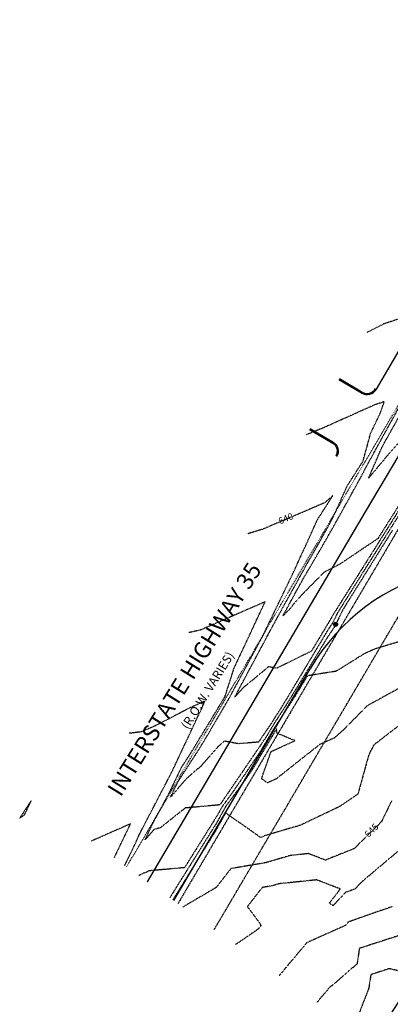
# Model space of a CAD drawing. Units: feet. Extents: x 2268076 to 2274627, y 13820574 to 13829444.
# Drawn here: x 2271823 to 2271991, y 13828993 to 13829437 of the extents above; entities that cross this region are included whole.
import ezdxf

# ---------------------------------------------------------------- set-up
doc = ezdxf.new("R2010")
doc.units = ezdxf.units.FT
doc.header["$MEASUREMENT"] = 0
for name, pattern in [('HIDDEN2', [0.1875, 0.125, -0.0625]), ('MP30002$0$COSA_STRIPE', [0.4, 0.1, -0.14833, 0.00334, -0.14833]), ('MP30002$0$HIDDEN', [0.375, 0.25, -0.125])]:
    doc.linetypes.add(name, pattern=pattern)
for name, color, linetype in [('CE-ROAD-ANNO', 21, 'Continuous'), ('CE-TOPO-ANNO-CONT', 21, 'Continuous'), ('CE-TOPO-MAJR', 37, 'HIDDEN2'), ('CE-TOPO-MINR', 39, 'HIDDEN2'), ('MP30002$0$CE-ROAD-STRP-TRAF', 253, 'Continuous'), ('MP30002$0$CP-ROAD-CURB-BACK-TRAF', 253, 'Continuous'), ('MP30002$0$CP-ROAD-CURB-FACE-TRAF', 253, 'Continuous'), ('MP30002$0$CP-ROAD-DEDI', 3, 'Continuous'), ('MP30002$0$VE-ESMT-LINE', 253, 'MP30002$0$HIDDEN'), ('MP30002$0$VE-ROAD-EDGE-LINE', 253, 'Continuous')]:
    doc.layers.add(name, color=color, linetype=linetype)
doc.styles.add('PD-BOLD', font='sanss__.ttf')
doc.styles.add('SIMPLEX', font='simplex.shx')
doc.styles.get("Standard").update_dxf_attribs({"font": 'simplex.shx'})

msp = doc.modelspace()

# ---------------------------------------------------------------- linework, layer by layer
for p, q in [((2271965.19, 13829163.45, 645.98), (2271965.19, 13829164.68, 645.98)), ((2271965.57, 13829163.22, 645.98), (2271965.57, 13829164.92, 645.98)), ((2271965.95, 13829164.94, 645.98), (2271965.95, 13829163.2, 645.98)), ((2271966.33, 13829163.36, 645.98), (2271966.33, 13829164.78, 645.98))]:
    msp.add_line(p, q)
msp.add_ellipse((2271965.81, 13829164.07, 645.98), major_axis=(-0.636, 0.636), ratio=1, start_param=3.926991, end_param=10.210176)
at = {"layer": 'CE-TOPO-MAJR', "color": 37, "linetype": 'HIDDEN2', "lineweight": -3}
for p, q in [((2271961.08, 13829219.06, 640), (2271955.48, 13829216.59, 640)), ((2271957.69, 13829211.42, 640), (2271964.56, 13829222.14, 640)), ((2271964.56, 13829222.14, 640), (2271961.08, 13829219.06, 640)), ((2271997.35, 13829218.07, 640), (2271979.41, 13829189.59, 640)), ((2271954.41, 13829204.16, 640), (2271957.69, 13829211.42, 640)), ((2271932.74, 13829206.95, 640), (2271926.07, 13829204.89, 640)), ((2271933.47, 13829207.23, 640), (2271932.74, 13829206.95, 640)), ((2271946.9, 13829187.77, 640), (2271954.41, 13829204.16, 640)), ((2271934.64, 13829162.32, 640), (2271946.9, 13829187.77, 640)), ((2271979.41, 13829189.59, 640), (2271967.63, 13829170.76, 640)), ((2271966.65, 13829169.13, 640), (2271964.66, 13829165.02, 640)), ((2271967.63, 13829170.76, 640), (2271966.65, 13829169.13, 640)), ((2271964.66, 13829165.02, 640), (2271962.64, 13829162.02, 640)), ((2271917.55, 13829130.31, 640), (2271933.87, 13829160.51, 640)), ((2271933.87, 13829160.51, 640), (2271934.04, 13829161.04, 640)), ((2271934.04, 13829161.04, 640), (2271934.64, 13829162.32, 640)), ((2271962.64, 13829162.02, 640), (2271943.85, 13829130.7, 640)), ((2271908.28, 13829114.47, 640), (2271917.55, 13829130.31, 640)), ((2271943.85, 13829130.7, 640), (2271940.19, 13829124.75, 640)), ((2271940.19, 13829124.75, 640), (2271938.63, 13829122.36, 640)), ((2271937.48, 13829120.42, 640), (2271931.06, 13829111, 640)), ((2271938.63, 13829122.36, 640), (2271937.48, 13829120.42, 640)), ((2271904.03, 13829107.46, 640), (2271908.28, 13829114.47, 640)), ((2271915.74, 13829111.41, 640), (2271912.7, 13829108.88, 640)), ((2271921.94, 13829110.23, 640), (2271915.74, 13829111.41, 640)), ((2271894.69, 13829093.07, 640), (2271904.03, 13829107.46, 640)), ((2271912.7, 13829108.88, 640), (2271905.22, 13829100.25, 640)), ((2271931.06, 13829111, 640), (2271921.94, 13829110.23, 640)), ((2271905.22, 13829100.25, 640), (2271898.46, 13829094.46, 640)), ((2271898.46, 13829094.46, 640), (2271892.55, 13829087.56, 640)), ((2271891.35, 13829086.16, 640), (2271894.69, 13829093.07, 640)), ((2271892.55, 13829087.56, 640), (2271891.35, 13829086.16, 640)), ((2271974.2, 13829062.91, 645), (2271961.23, 13829057.74, 645)), ((2271945.41, 13829059.84, 645), (2271934.46, 13829056.61, 645)), ((2271953.62, 13829060.68, 645), (2271945.41, 13829059.84, 645)), ((2271961.23, 13829057.74, 645), (2271953.62, 13829060.68, 645)), ((2271918.55, 13829053.89, 645), (2271911.96, 13829045.41, 645)), ((2271934.46, 13829056.61, 645), (2271918.55, 13829053.89, 645)), ((2271911.96, 13829045.41, 645), (2271896.94, 13829036.57, 645))]:
    msp.add_line(p, q, dxfattribs=at)
at = {"layer": 'CE-TOPO-MINR', "color": 39, "linetype": 'HIDDEN2', "lineweight": -3}
for p, q in [((2272013.19, 13829308.16, 638), (2271987.5, 13829299.59, 638)), ((2271985.78, 13829298.72, 638), (2271980.02, 13829295.8, 638)), ((2271987.39, 13829299.53, 638), (2271985.78, 13829298.72, 638)), ((2271987.5, 13829299.59, 638), (2271987.39, 13829299.53, 638)), ((2271987.82, 13829245.99, 637), (2272003.44, 13829273.64, 637)), ((2271981.07, 13829237.75, 638), (2271998.2, 13829268.82, 638)), ((2271983.46, 13829263.11, 639), (2271960.78, 13829252.95, 639)), ((2271987.8, 13829264.55, 639), (2271983.46, 13829263.11, 639)), ((2271985.92, 13829259.25, 639), (2271987.8, 13829264.55, 639)), ((2271981.68, 13829250.44, 639), (2271985.92, 13829259.25, 639)), ((2271959.48, 13829252.4, 639), (2271952.61, 13829249.62, 639)), ((2271959.9, 13829252.56, 639), (2271959.48, 13829252.4, 639)), ((2271960.05, 13829252.62, 639), (2271959.9, 13829252.56, 639)), ((2271960.78, 13829252.95, 639), (2271960.05, 13829252.62, 639)), ((2271978.19, 13829237.66, 639), (2271981.68, 13829250.44, 639)), ((2271986.69, 13829243.87, 637), (2271987.82, 13829245.99, 637)), ((2271996.45, 13829248.56, 637), (2271990.2, 13829241.44, 637)), ((2271980.72, 13829230.06, 637), (2271986.69, 13829243.87, 637)), ((2271990.2, 13829241.44, 637), (2271980.72, 13829230.06, 637)), ((2271971.16, 13829226.69, 639), (2271978.19, 13829237.66, 639)), ((2271977.28, 13829230.6, 638), (2271981.07, 13829237.75, 638)), ((2272003.16, 13829231.75, 638), (2271984.92, 13829202.79, 638)), ((2271964.49, 13829211.93, 639), (2271971.16, 13829226.69, 639)), ((2271966.89, 13829211.77, 638), (2271977.28, 13829230.6, 638)), ((2272000.25, 13829224.91, 639), (2271967.29, 13829172.57, 639)), ((2271958.07, 13829200.3, 639), (2271964.49, 13829211.93, 639)), ((2271960.87, 13829201.12, 638), (2271966.89, 13829211.77, 638)), ((2271991.53, 13829206.62, 641), (2271970.7, 13829173.32, 641)), ((2271950.97, 13829184.22, 638), (2271960.87, 13829201.12, 638)), ((2271956.36, 13829197.28, 639), (2271958.07, 13829200.3, 639)), ((2271984.92, 13829202.79, 638), (2271967.83, 13829191.3, 638)), ((2271953.55, 13829192.48, 639), (2271956.36, 13829197.28, 639)), ((2271941.08, 13829169.95, 639), (2271953.55, 13829192.48, 639)), ((2271967.83, 13829191.3, 638), (2271960.51, 13829187.49, 638)), ((2271960.51, 13829187.49, 638), (2271951.95, 13829178.79, 638)), ((2271947.81, 13829178.5, 638), (2271950.97, 13829184.22, 638)), ((2271942.09, 13829168.01, 638), (2271947.81, 13829178.5, 638)), ((2271951.95, 13829178.79, 638), (2271948.07, 13829174.69, 638)), ((2271934.06, 13829174.29, 641), (2271906.23, 13829162.12, 641)), ((2271920.03, 13829144.36, 641), (2271934.06, 13829174.29, 641)), ((2271948.07, 13829174.69, 638), (2271944.62, 13829170.4, 638)), ((2271936.19, 13829160.98, 639), (2271941.08, 13829169.95, 639)), ((2271944.62, 13829170.4, 638), (2271942.09, 13829168.01, 638)), ((2271967.29, 13829172.57, 639), (2271964.56, 13829168.21, 639)), ((2271968.96, 13829170.42, 641), (2271965.45, 13829163.17, 641)), ((2271970.7, 13829173.32, 641), (2271968.96, 13829170.42, 641)), ((2271963.41, 13829166.18, 639), (2271954.91, 13829152.02, 639)), ((2271963.88, 13829166.88, 639), (2271963.41, 13829166.18, 639)), ((2271964.34, 13829167.83, 639), (2271963.88, 13829166.88, 639)), ((2271964.56, 13829168.21, 639), (2271964.34, 13829167.83, 639)), ((2271905.06, 13829161.59, 641), (2271899.65, 13829160.36, 641)), ((2271906.23, 13829162.12, 641), (2271905.06, 13829161.59, 641)), ((2271920.35, 13829131.3, 639), (2271936.19, 13829160.98, 639)), ((2271965.45, 13829163.17, 641), (2271961.88, 13829157.85, 641)), ((2271961.88, 13829157.85, 641), (2271955.32, 13829146.93, 641)), ((2271999.97, 13829157.87, 642), (2271983.8, 13829153.08, 642)), ((2271954.91, 13829152.02, 639), (2271939.22, 13829144.28, 639)), ((2271983.8, 13829153.08, 642), (2271978.63, 13829150.75, 642)), ((2271955.32, 13829146.93, 641), (2271943.4, 13829127.52, 641)), ((2271978.63, 13829150.75, 642), (2271966.1, 13829142.94, 642)), ((2271915.96, 13829131.6, 641), (2271920.03, 13829144.36, 641)), ((2271935.59, 13829144.97, 639), (2271928.99, 13829139.48, 639)), ((2271939.22, 13829144.28, 639), (2271935.59, 13829144.97, 639)), ((2271966.1, 13829142.94, 642), (2271953.12, 13829140.89, 642)), ((2271928.99, 13829139.48, 639), (2271924.88, 13829136.11, 639)), ((2271953.12, 13829140.89, 642), (2271946.62, 13829130.29, 642)), ((2272000.36, 13829138.5, 643), (2271980.05, 13829127.34, 643)), ((2271924.28, 13829135.57, 639), (2271920.35, 13829131.3, 639)), ((2271924.88, 13829136.11, 639), (2271924.28, 13829135.57, 639)), ((2271900.18, 13829105.53, 641), (2271915.68, 13829131.08, 641)), ((2271906.87, 13829129.48, 642), (2271905.19, 13829128.74, 642)), ((2271906.02, 13829127.67, 642), (2271906.87, 13829129.48, 642)), ((2271915.68, 13829131.08, 641), (2271915.78, 13829131.26, 641)), ((2271915.78, 13829131.26, 641), (2271915.96, 13829131.6, 641)), ((2271946.62, 13829130.29, 642), (2271937.99, 13829117.09, 642)), ((2271900.53, 13829126.65, 642), (2271883.74, 13829117.95, 642)), ((2271905.19, 13829128.74, 642), (2271900.53, 13829126.65, 642)), ((2271903.9, 13829122.96, 642), (2271905.77, 13829126.88, 642)), ((2271905.77, 13829126.88, 642), (2271906.02, 13829127.67, 642)), ((2271943.4, 13829127.52, 641), (2271938.31, 13829119.72, 641)), ((2271980.05, 13829127.34, 643), (2271969.98, 13829117.1, 643)), ((2271892.18, 13829097.95, 642), (2271903.9, 13829122.96, 642)), ((2271883.74, 13829117.95, 642), (2271877.95, 13829115.56, 642)), ((2271937.99, 13829117.09, 642), (2271931.63, 13829106.39, 642)), ((2271938.31, 13829119.72, 641), (2271934.56, 13829113.41, 641)), ((2271939.26, 13829116.89, 643), (2271937.67, 13829114.45, 643)), ((2271939.32, 13829115.02, 643), (2271939.26, 13829116.89, 643)), ((2271969.98, 13829117.1, 643), (2271965.14, 13829112.8, 643)), ((2271994.65, 13829118.63, 644), (2271983.05, 13829109.67, 644)), ((2271877.95, 13829115.56, 642), (2271872.7, 13829114.95, 642)), ((2271934.56, 13829113.41, 641), (2271913.63, 13829082.66, 641)), ((2271937.67, 13829114.45, 643), (2271928.71, 13829099.38, 643)), ((2271936.75, 13829106.75, 643), (2271947.5, 13829111.62, 643)), ((2271947.5, 13829111.62, 643), (2271939.32, 13829115.02, 643)), ((2271965.14, 13829112.8, 643), (2271958.68, 13829109.91, 643)), ((2271958.68, 13829109.91, 643), (2271954.03, 13829106.26, 643)), ((2271983.05, 13829109.67, 644), (2271981.29, 13829106.28, 644)), ((2271896.43, 13829099.76, 641), (2271900.18, 13829105.53, 641)), ((2271931.63, 13829106.39, 642), (2271918.93, 13829087.73, 642)), ((2271933.18, 13829096.83, 643), (2271936.75, 13829106.75, 643)), ((2271954.03, 13829106.26, 643), (2271939.22, 13829094.54, 643)), ((2271980.6, 13829104.59, 644), (2271975.9, 13829087.54, 644)), ((2271981.29, 13829106.28, 644), (2271980.6, 13829104.59, 644)), ((2271877.41, 13829069.58, 642), (2271892.18, 13829097.95, 642)), ((2271890.67, 13829087.83, 641), (2271896.43, 13829099.76, 641)), ((2271928.71, 13829099.38, 643), (2271924.93, 13829093.82, 643)), ((2271924.93, 13829093.82, 643), (2271916.28, 13829082.01, 643)), ((2271932.48, 13829094.42, 643), (2271933.18, 13829096.83, 643)), ((2271935.05, 13829092.58, 643), (2271932.48, 13829094.42, 643)), ((2271939.05, 13829094.38, 643), (2271935.05, 13829092.58, 643)), ((2271939.22, 13829094.54, 643), (2271939.05, 13829094.38, 643)), ((2271828.52, 13829084.67, 658), (2271824.99, 13829079.28, 658)), ((2271825.89, 13829078.91, 658), (2271828.52, 13829084.67, 658)), ((2271883.19, 13829074.02, 641), (2271890.67, 13829087.83, 641)), ((2271918.93, 13829087.73, 642), (2271914.67, 13829081.92, 642)), ((2271975.9, 13829087.54, 644), (2271967.64, 13829081.9, 644)), ((2271897.99, 13829081.26, 641), (2271886.8, 13829072.37, 641)), ((2271912.94, 13829082.6, 641), (2271897.99, 13829081.26, 641)), ((2271916.28, 13829082.01, 643), (2271912.03, 13829074.37, 643)), ((2271914.67, 13829081.92, 642), (2271912.58, 13829078.16, 642)), ((2271913.63, 13829082.66, 641), (2271912.94, 13829082.6, 641)), ((2271967.64, 13829081.9, 644), (2271950.14, 13829073.59, 644)), ((2271824.52, 13829078.55, 658), (2271823.3, 13829076.68, 658)), ((2271823.3, 13829076.68, 658), (2271825.37, 13829078.11, 658)), ((2271824.99, 13829079.28, 658), (2271824.52, 13829078.55, 658)), ((2271825.37, 13829078.11, 658), (2271825.89, 13829078.91, 658)), ((2271912.58, 13829078.16, 642), (2271897.69, 13829054.35, 642)), ((2271916.17, 13829079.03, 644), (2271911.48, 13829070.59, 644)), ((2271927.7, 13829071, 644), (2271916.17, 13829079.03, 644)), ((2271873.3, 13829074.12, 643), (2271855.41, 13829066.24, 643)), ((2271865.93, 13829058.72, 643), (2271873.3, 13829074.12, 643)), ((2271879.88, 13829066.86, 641), (2271883.19, 13829074.02, 641)), ((2271883.91, 13829071.54, 641), (2271881.7, 13829068.93, 641)), ((2271886.8, 13829072.37, 641), (2271883.91, 13829071.54, 641)), ((2271912.03, 13829074.37, 643), (2271894.13, 13829045.75, 643)), ((2271950.08, 13829073.53, 644), (2271933.93, 13829068.77, 644)), ((2271950.14, 13829073.59, 644), (2271950.08, 13829073.53, 644)), ((2271874.24, 13829062.57, 642), (2271877.41, 13829069.58, 642)), ((2271881.7, 13829068.93, 641), (2271879.88, 13829066.86, 641)), ((2271911.48, 13829070.59, 644), (2271905.6, 13829061.19, 644)), ((2271932.02, 13829067.91, 644), (2271927.7, 13829071, 644)), ((2271933.93, 13829068.77, 644), (2271932.02, 13829067.91, 644)), ((2271870.68, 13829055.33, 642), (2271874.24, 13829062.57, 642)), ((2271905.6, 13829061.19, 644), (2271892.39, 13829039.82, 644)), ((2271994.45, 13829062.12, 646), (2271978, 13829048.25, 646)), ((2271897.69, 13829054.35, 642), (2271882.43, 13829052.97, 642)), ((2271879.12, 13829051.85, 642), (2271877.08, 13829050.76, 642)), ((2271880.56, 13829052.26, 642), (2271879.12, 13829051.85, 642)), ((2271881.33, 13829052.87, 642), (2271880.56, 13829052.26, 642)), ((2271882.43, 13829052.97, 642), (2271881.33, 13829052.87, 642)), ((2271894.13, 13829045.75, 643), (2271891.05, 13829040.77, 643)), ((2271932.7, 13829045.39, 646), (2271926.02, 13829036.79, 646)), ((2271937.25, 13829046.17, 646), (2271932.7, 13829045.39, 646)), ((2271940.38, 13829047.09, 646), (2271937.25, 13829046.17, 646)), ((2271957.31, 13829048.83, 646), (2271940.38, 13829047.09, 646)), ((2271967.97, 13829044.71, 646), (2271957.31, 13829048.83, 646)), ((2271963.02, 13829038.33, 646), (2271967.97, 13829044.71, 646)), ((2271974.42, 13829044.63, 646), (2271970.16, 13829043.14, 646)), ((2271978, 13829048.25, 646), (2271974.42, 13829044.63, 646)), ((2271970.16, 13829043.14, 646), (2271964.76, 13829037.16, 646)), ((2271926.02, 13829036.79, 646), (2271931.63, 13829029.28, 646)), ((2271964.76, 13829037.16, 646), (2271963.02, 13829038.33, 646)), ((2271991.57, 13829036.84, 647), (2271975.8, 13829031.34, 647)), ((2271975.8, 13829031.34, 647), (2271973.37, 13829030.44, 647)), ((2271931.29, 13829027.11, 646), (2271930.65, 13829026.44, 646)), ((2271932.1, 13829028.07, 646), (2271931.29, 13829027.11, 646)), ((2271931.63, 13829029.28, 646), (2271932.1, 13829028.07, 646)), ((2271970.26, 13829028.27, 647), (2271952.83, 13829020.48, 647)), ((2271970.41, 13829028.4, 647), (2271970.26, 13829028.27, 647)), ((2271971.29, 13829029.17, 647), (2271970.41, 13829028.4, 647)), ((2271971.39, 13829029.8, 647), (2271971.29, 13829029.17, 647)), ((2271973.37, 13829030.44, 647), (2271971.39, 13829029.8, 647)), ((2271930.65, 13829026.44, 646), (2271920.67, 13829019.62, 646)), ((2271998.36, 13829024.98, 648), (2271976.57, 13829017.95, 648)), ((2271952.83, 13829020.48, 647), (2271943.36, 13829009.22, 647)), ((2271976.57, 13829017.95, 648), (2271975.5, 13829010.94, 648)), ((2271943.36, 13829009.22, 647), (2271940.31, 13829005.59, 647)), ((2271975.5, 13829010.94, 648), (2271965.76, 13829002.45, 648)), ((2271981.75, 13829006.09, 649), (2271980.81, 13828999.97, 649)), ((2271990.06, 13829008.78, 649), (2271981.75, 13829006.09, 649)), ((2271996.45, 13829007.28, 649), (2271990.06, 13829008.78, 649)), ((2271963.44, 13829000.72, 648), (2271962.77, 13828999.94, 648)), ((2271964.11, 13829001.02, 648), (2271963.44, 13829000.72, 648)), ((2271965.76, 13829002.45, 648), (2271964.11, 13829001.02, 648)), ((2271962.77, 13828999.94, 648), (2271957.3, 13828993.45, 648)), ((2271980.81, 13828999.97, 649), (2271973.74, 13828981.7, 649))]:
    msp.add_line(p, q, dxfattribs=at)
at = {"layer": 'MP30002$0$CP-ROAD-CURB-BACK-TRAF'}
for p, q in [((2271977.7, 13829268.88), (2271967.58, 13829274.83)), ((2271954.05, 13829252.04), (2271964.26, 13829246.05))]:
    msp.add_line(p, q, dxfattribs=at)
msp.add_arc((2271979.98, 13829272.76), 4.5, 239.5571, 329.5014, dxfattribs=at)
at = {"layer": 'MP30002$0$CP-ROAD-CURB-BACK-TRAF', "extrusion": (0, 0, -1)}
msp.add_arc((-2271961.98, 13829242.17), 4.5, 120.4429, 210.4306, dxfattribs=at)
at = {"layer": 'MP30002$0$CP-ROAD-CURB-FACE-TRAF'}
for p, q in [((2271984.29, 13829270.22), (2271997.08, 13829291.93)), ((2271977.45, 13829268.45), (2271967.32, 13829274.4)), ((2271954.31, 13829252.47), (2271964.51, 13829246.48)), ((2271892.79, 13829039.53), (2271954.33, 13829144.08))]:
    msp.add_line(p, q, dxfattribs=at)
for centre, radius, start, end in [((2271979.98, 13829272.76), 5, 239.5571, 329.5014), ((2272036.2, 13829095.89), 95, 59.5571, 149.5199)]:
    msp.add_arc(centre, radius, start, end, dxfattribs=at)
at = {"layer": 'MP30002$0$CP-ROAD-CURB-FACE-TRAF', "extrusion": (0, 0, -1)}
msp.add_arc((-2271961.98, 13829242.17), 5, 120.4429, 210.4306, dxfattribs=at)
at = {"layer": 'MP30002$0$CP-ROAD-DEDI'}
msp.add_arc((2265889.05, 13832914.97), 7256.05, 327.116604, 329.353804, dxfattribs=at)
at = {"layer": 'MP30002$0$VE-ROAD-EDGE-LINE'}
msp.add_line((2271979.32, 13829214.9), (2272086.11, 13829395.09), dxfattribs=at)

# ---------------------------------------------------------------- texts
at = {"layer": 'CE-ROAD-ANNO', "style": 'PD-BOLD'}
msp.add_text('INTERSTATE HIGHWAY 35', height=7.5, rotation=58.1563, dxfattribs=at).set_placement((2271868.85, 13829085.91, -763))
at = {"layer": 'CE-ROAD-ANNO'}
msp.add_text('(R.O.W. VARIES)', height=4, rotation=58.1563, dxfattribs=at).set_placement((2271899.28, 13829116.4, -763))
at = {"layer": 'CE-TOPO-ANNO-CONT', "color": 21, "linetype": 'Continuous', "lineweight": -3, "insert": (2271943.47, 13829211.48, 640), "char_height": 3, "width": 7.7914, "attachment_point": 5, "rotation": 23.0322, "style": 'SIMPLEX', "bg_fill": 3, "box_fill_scale": 1.25, "bg_fill_color": 256, "bg_fill_true_color": 13158600, "bg_fill_transparency": 0}
msp.add_mtext('640', dxfattribs=at)

# ---------------------------------------------------------------- next in the draw order: linework, layer by layer
at = {"layer": 'CE-TOPO-MAJR', "color": 37, "linetype": 'HIDDEN2', "lineweight": -3}
msp.add_line((2271955.48, 13829216.59, 640), (2271933.47, 13829207.23, 640), dxfattribs=at)

# ---------------------------------------------------------------- next in the draw order: texts
at = {"layer": 'CE-TOPO-ANNO-CONT', "color": 21, "linetype": 'Continuous', "lineweight": -3, "insert": (2271982.27, 13829070.88, 645), "char_height": 3, "width": 7.7914, "attachment_point": 5, "rotation": 44.6281, "style": 'SIMPLEX', "bg_fill": 3, "box_fill_scale": 1.25, "bg_fill_color": 256, "bg_fill_true_color": 13158600, "bg_fill_transparency": 0}
msp.add_mtext('645', dxfattribs=at)

# ---------------------------------------------------------------- next in the draw order: linework, layer by layer
at = {"layer": 'CE-TOPO-MAJR', "color": 37, "linetype": 'HIDDEN2', "lineweight": -3}
for p, q in [((2271991.1, 13829084.51, 645), (2271986.53, 13829075.08, 645)), ((2271986.53, 13829075.08, 645), (2271974.2, 13829062.91, 645))]:
    msp.add_line(p, q, dxfattribs=at)
at = {"layer": 'MP30002$0$CE-ROAD-STRP-TRAF', "linetype": 'MP30002$0$COSA_STRIPE', "ltscale": 2}
msp.add_line((2271871.55, 13829054.71), (2272096.48, 13829436.86), dxfattribs=at)
at = {"layer": 'MP30002$0$VE-ESMT-LINE', "extrusion": (-0.054877, 0.032283, 0.997971)}
msp.add_line((2272124.93, 13829429.44), (2271894.74, 13829038.14), dxfattribs=at)
at = {"layer": 'MP30002$0$VE-ESMT-LINE'}
msp.add_line((2271911.08, 13829026.47), (2272142.13, 13829419.23), dxfattribs=at)
at = {"layer": 'MP30002$0$VE-ROAD-EDGE-LINE'}
msp.add_line((2271881.03, 13829047.94), (2271979.32, 13829214.9), dxfattribs=at)

doc.saveas('drawing.dxf')
